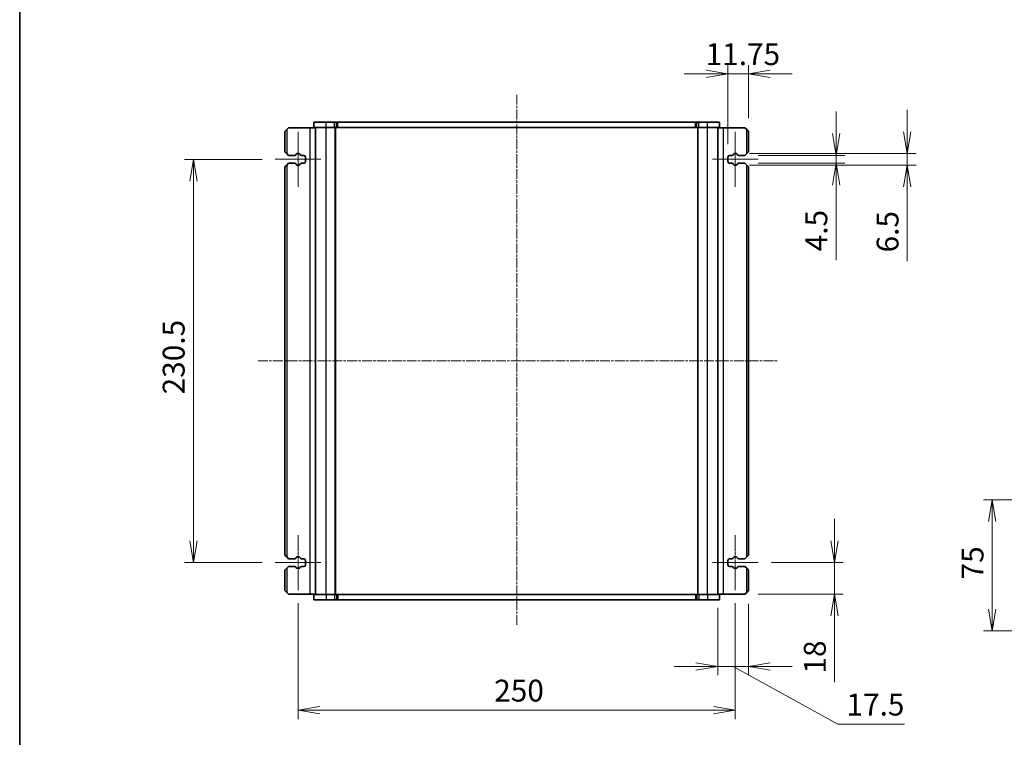
# Model space of a CAD drawing. Units: millimetres. Extents: x 0 to 7286, y 0 to 1405.
# Drawn here: x 987 to 1550, y 334 to 744 of the extents above; entities that cross this region are included whole.
import ezdxf

# ---------------------------------------------------------------- set-up
doc = ezdxf.new("R2010")
doc.units = ezdxf.units.MM
doc.linetypes.add('CHAIN', pattern=[0.3543, 0.2362, -0.0295, 0.0591, -0.0295])
for name, color, linetype, lineweight in [('Border (ISO)', 7, 'Continuous', 35), ('Dimension (ISO)', 7, 'Continuous', 18), ('Dimension (ISO) @ 1', 7, 'Continuous', 18), ('Visible (ISO)', 7, 'Continuous', 35), ('Visible Narrow (ISO)', 7, 'Continuous', 25)]:
    doc.layers.add(name, color=color, linetype=linetype, lineweight=lineweight)
doc.layers.add('Centerline (ISO)', color=7, linetype='Continuous', lineweight=18, true_color=0x80ffff)
doc.styles.add('Note Text (TK)', font='MS PGothic.ttf')
doc.dimstyles.new('Default - Method 1b (TK)', dxfattribs={"dimscale": 2.5, "dimtxt": 2.5, "dimasz": 2.5, "dimexe": 1, "dimexo": 1.5, "dimgap": 1, "dimtad": 1, "dimrnd": 1e-08, "dimdsep": 46, "dimtxsty": 'Note Text (TK)', "dimblk": 'OPEN', "dimcen": 0.09, "dimdle": 5, "dimclrd": 100, "dimclre": 100, "dimclrt": 7, "dimadec": 1, "dimazin": 1, "dimtfac": 1, "dimtmove": 0, "dimatfit": 3, "dimldrblk": 'OPEN', "dimfxl": 0, "dimtolj": 1, "dimlwd": -1, "dimlwe": -1, "dimarcsym": 0})

# ---------------------------------------------------------------- blocks, each defined once
blk = doc.blocks.new('図面枠 tk図枠')
at = {"layer": 'Border (ISO)'}
blk.add_line((14.5, 289), (14.5, 8), dxfattribs=at)
blk = doc.blocks.new('_Open')
at = {"color": 0, "linetype": 'ByBlock', "lineweight": -2}
for p, q in [((-1, 0.167), (0, 0)), ((-1, -0.167), (0, 0)), ((0, 0), (-1, 0))]:
    blk.add_line(p, q, dxfattribs=at)
blk = doc.blocks.new('*D52')
at = {"layer": 'Defpoints', "color": 0, "transparency": 16777216}
for p in [(1392.4, 713), (1404.15, 680.15), (1392.4, 665.4)]:
    blk.add_point(p, dxfattribs=at)
at = {"layer": 'Dimension (ISO)', "color": 100, "transparency": 16777216}
for p, q in [((1392.4, 672.9), (1392.4, 718)), ((1404.15, 687.65), (1404.15, 718)), ((1379.9, 713), (1367.4, 713)), ((1404.15, 713), (1392.4, 713)), ((1416.65, 713), (1429.15, 713))]:
    blk.add_line(p, q, dxfattribs=at)
at = {"layer": 'Dimension (ISO)', "color": 100, "transparency": 16777216, "xscale": 12.5, "yscale": 12.5, "zscale": 12.5}
blk.add_blockref('_Open', (1392.4, 713), dxfattribs=at)
at = {"layer": 'Dimension (ISO)', "color": 100, "transparency": 16777216, "xscale": 12.5, "yscale": 12.5, "zscale": 12.5, "rotation": 180}
blk.add_blockref('_Open', (1404.15, 713), dxfattribs=at)
at = {"layer": 'Dimension (ISO)', "color": 7, "transparency": 16777216, "insert": (1379.67, 724.25), "char_height": 12.5, "attachment_point": 4, "style": 'Note Text (TK)'}
blk.add_mtext('\\A1;11.75', dxfattribs=at)
blk = doc.blocks.new('*D53')
at = {"layer": 'Defpoints', "color": 0, "transparency": 16777216}
for p in [(1402.15, 666.4), (1402.15, 661.9), (1454.22, 661.9)]:
    blk.add_point(p, dxfattribs=at)
at = {"layer": 'Dimension (ISO)', "color": 100, "transparency": 16777216}
for p, q in [((1454.22, 678.9), (1454.22, 691.4)), ((1409.65, 666.4), (1459.22, 666.4)), ((1454.22, 666.4), (1454.22, 661.9)), ((1409.65, 661.9), (1459.22, 661.9)), ((1454.22, 649.4), (1454.22, 606.59))]:
    blk.add_line(p, q, dxfattribs=at)
at = {"layer": 'Dimension (ISO)', "color": 100, "transparency": 16777216, "xscale": 12.5, "yscale": 12.5, "zscale": 12.5}
for p, rotation in [((1454.22, 666.4), 270), ((1454.22, 661.9), 90)]:
    blk.add_blockref('_Open', p, dxfattribs=dict(at, rotation=rotation))
at = {"layer": 'Dimension (ISO)', "color": 7, "transparency": 16777216, "insert": (1442.97, 611.59), "char_height": 12.5, "attachment_point": 4, "rotation": 90, "style": 'Note Text (TK)'}
blk.add_mtext('\\A1;4.5', dxfattribs=at)
blk = doc.blocks.new('*D54')
at = {"layer": 'Defpoints', "color": 0, "transparency": 16777216}
for p in [(1397.25, 667.4), (1397.25, 660.9), (1494.95, 660.9)]:
    blk.add_point(p, dxfattribs=at)
at = {"layer": 'Dimension (ISO)', "color": 100, "transparency": 16777216}
for p, q in [((1494.95, 679.9), (1494.95, 692.4)), ((1404.75, 667.4), (1499.95, 667.4)), ((1494.95, 667.4), (1494.95, 660.9)), ((1404.75, 660.9), (1499.95, 660.9)), ((1494.95, 648.4), (1494.95, 605.94))]:
    blk.add_line(p, q, dxfattribs=at)
at = {"layer": 'Dimension (ISO)', "color": 100, "transparency": 16777216, "xscale": 12.5, "yscale": 12.5, "zscale": 12.5}
for p, rotation in [((1494.95, 667.4), 270), ((1494.95, 660.9), 90)]:
    blk.add_blockref('_Open', p, dxfattribs=dict(at, rotation=rotation))
at = {"layer": 'Dimension (ISO)', "color": 7, "transparency": 16777216, "insert": (1483.7, 610.94), "char_height": 12.5, "attachment_point": 4, "rotation": 90, "style": 'Note Text (TK)'}
blk.add_mtext('\\A1;6.5', dxfattribs=at)
blk = doc.blocks.new('*D55')
at = {"layer": 'Defpoints', "color": 0, "transparency": 16777216}
for p in [(1409.75, 433.65), (1402.15, 415.65), (1453.36, 415.65)]:
    blk.add_point(p, dxfattribs=at)
at = {"layer": 'Dimension (ISO)', "color": 100, "transparency": 16777216}
for p, q in [((1453.36, 446.15), (1453.36, 458.65)), ((1417.25, 433.65), (1458.36, 433.65)), ((1453.36, 433.65), (1453.36, 415.65)), ((1409.65, 415.65), (1458.36, 415.65)), ((1453.36, 403.15), (1453.36, 365.24))]:
    blk.add_line(p, q, dxfattribs=at)
at = {"layer": 'Dimension (ISO)', "color": 100, "transparency": 16777216, "xscale": 12.5, "yscale": 12.5, "zscale": 12.5}
for p, rotation in [((1453.36, 433.65), 270), ((1453.36, 415.65), 90)]:
    blk.add_blockref('_Open', p, dxfattribs=dict(at, rotation=rotation))
at = {"layer": 'Dimension (ISO)', "color": 7, "transparency": 16777216, "insert": (1442.11, 370.24), "char_height": 12.5, "attachment_point": 4, "rotation": 90, "style": 'Note Text (TK)'}
blk.add_mtext('\\A1;18', dxfattribs=at)
blk = doc.blocks.new('*D56')
at = {"layer": 'Defpoints', "color": 0, "transparency": 16777216}
for p in [(1404.15, 417.65), (1386.65, 415.4), (1386.65, 374.27)]:
    blk.add_point(p, dxfattribs=at)
at = {"layer": 'Dimension (ISO)', "color": 100, "transparency": 16777216}
for p, q in [((1386.65, 407.9), (1386.65, 369.27)), ((1404.15, 410.15), (1404.15, 369.27)), ((1374.15, 374.27), (1361.65, 374.27)), ((1404.15, 374.27), (1386.65, 374.27)), ((1404.15, 374.27), (1386.65, 374.27)), ((1395.4, 374.27), (1455.2, 341.25)), ((1416.65, 374.27), (1429.15, 374.27)), ((1455.2, 341.25), (1493.33, 341.25))]:
    blk.add_line(p, q, dxfattribs=at)
at = {"layer": 'Dimension (ISO)', "color": 100, "transparency": 16777216, "xscale": 12.5, "yscale": 12.5, "zscale": 12.5}
blk.add_blockref('_Open', (1386.65, 374.27), dxfattribs=at)
at = {"layer": 'Dimension (ISO)', "color": 100, "transparency": 16777216, "xscale": 12.5, "yscale": 12.5, "zscale": 12.5, "rotation": 180}
blk.add_blockref('_Open', (1404.15, 374.27), dxfattribs=at)
at = {"layer": 'Dimension (ISO)', "color": 7, "transparency": 16777216, "insert": (1460.2, 352.5), "char_height": 12.5, "attachment_point": 4, "style": 'Note Text (TK)'}
blk.add_mtext('\\A1;17.5', dxfattribs=at)
blk = doc.blocks.new('*D88')
at = {"layer": 'Defpoints', "color": 0, "transparency": 16777216}
for p in [(1543.54, 469.57), (1641.9, 469.57), (1619.4, 394.57)]:
    blk.add_point(p, dxfattribs=at)
at = {"layer": 'Dimension (ISO)', "color": 100, "transparency": 16777216}
for p, q in [((1634.4, 469.57), (1538.54, 469.57)), ((1543.54, 407.07), (1543.54, 457.07)), ((1611.9, 394.57), (1538.54, 394.57))]:
    blk.add_line(p, q, dxfattribs=at)
at = {"layer": 'Dimension (ISO)', "color": 100, "transparency": 16777216, "xscale": 12.5, "yscale": 12.5, "zscale": 12.5}
for p, rotation in [((1543.54, 469.57), 90), ((1543.54, 394.57), 270)]:
    blk.add_blockref('_Open', p, dxfattribs=dict(at, rotation=rotation))
at = {"layer": 'Dimension (ISO)', "color": 7, "transparency": 16777216, "insert": (1532.29, 424.04), "char_height": 12.5, "attachment_point": 4, "rotation": 90, "style": 'Note Text (TK)'}
blk.add_mtext('\\A1;75', dxfattribs=at)
blk = doc.blocks.new('*D69')
at = {"layer": 'Defpoints', "color": 0, "transparency": 16777216}
for p in [(1133.55, 664.15), (1086.79, 433.65), (1133.55, 433.65)]:
    blk.add_point(p, dxfattribs=at)
at = {"layer": 'Dimension (ISO)', "color": 100, "transparency": 16777216}
for p, q in [((1126.05, 664.15), (1081.79, 664.15)), ((1086.79, 651.65), (1086.79, 446.15)), ((1126.05, 433.65), (1081.79, 433.65))]:
    blk.add_line(p, q, dxfattribs=at)
at = {"layer": 'Dimension (ISO)', "color": 100, "transparency": 16777216, "xscale": 12.5, "yscale": 12.5, "zscale": 12.5}
for p, rotation in [((1086.79, 664.15), 90), ((1086.79, 433.65), 270)]:
    blk.add_blockref('_Open', p, dxfattribs=dict(at, rotation=rotation))
at = {"layer": 'Dimension (ISO)', "color": 7, "transparency": 16777216, "insert": (1075.54, 529.8), "char_height": 12.5, "attachment_point": 4, "rotation": 90, "style": 'Note Text (TK)'}
blk.add_mtext('\\A1;230.5', dxfattribs=at)
blk = doc.blocks.new('*D70')
at = {"layer": 'Defpoints', "color": 0, "transparency": 16777216}
for p in [(1146.65, 417.9), (1396.65, 417.9), (1396.65, 349.24)]:
    blk.add_point(p, dxfattribs=at)
at = {"layer": 'Dimension (ISO)', "color": 100, "transparency": 16777216}
for p, q in [((1146.65, 410.4), (1146.65, 344.24)), ((1396.65, 410.4), (1396.65, 344.24)), ((1159.15, 349.24), (1384.15, 349.24))]:
    blk.add_line(p, q, dxfattribs=at)
at = {"layer": 'Dimension (ISO)', "color": 100, "transparency": 16777216, "xscale": 12.5, "yscale": 12.5, "zscale": 12.5, "rotation": 180}
blk.add_blockref('_Open', (1146.65, 349.24), dxfattribs=at)
at = {"layer": 'Dimension (ISO)', "color": 100, "transparency": 16777216, "xscale": 12.5, "yscale": 12.5, "zscale": 12.5}
blk.add_blockref('_Open', (1396.65, 349.24), dxfattribs=at)
at = {"layer": 'Dimension (ISO)', "color": 7, "transparency": 16777216, "insert": (1258.79, 360.49), "char_height": 12.5, "attachment_point": 4, "style": 'Note Text (TK)'}
blk.add_mtext('\\A1;250', dxfattribs=at)

msp = doc.modelspace()

# ---------------------------------------------------------------- linework, layer by layer
at = {"layer": 'Centerline (ISO)', "linetype": 'CHAIN', "ltscale": 23.990969}
for p, q in [((1271.6495, 701.1012), (1271.6495, 398.0366)), ((1123.7594, 548.901), (1420.639, 548.901))]:
    msp.add_line(p, q, dxfattribs=at)
at = {"layer": 'Centerline (ISO)', "linetype": 'CHAIN', "ltscale": 7.000507}
for p, q in [((1146.6493, 679.901), (1146.6493, 648.401)), ((1396.6498, 679.901), (1396.6498, 648.401)), ((1146.6493, 449.401), (1146.6493, 417.901)), ((1396.6498, 449.401), (1396.6498, 417.901))]:
    msp.add_line(p, q, dxfattribs=at)
at = {"layer": 'Centerline (ISO)', "linetype": 'CHAIN', "ltscale": 5.822256}
for p, q in [((1133.5501, 664.151), (1159.7484, 664.151)), ((1383.5506, 664.151), (1409.7489, 664.151)), ((1133.5501, 433.651), (1159.7484, 433.651)), ((1383.5506, 433.651), (1409.7489, 433.651))]:
    msp.add_line(p, q, dxfattribs=at)
at = {"layer": 'Visible (ISO)'}
for p, q in [((1141.1495, 682.151), (1140.1495, 681.151)), ((1153.4495, 682.151), (1141.1495, 682.151)), ((1156.6495, 682.151), (1153.4495, 682.151)), ((1162.6495, 685.401), (1155.6495, 685.401)), ((1155.6495, 682.401), (1155.6495, 685.401)), ((1155.6495, 682.401), (1162.6495, 682.401)), ((1156.6495, 415.401), (1156.6495, 682.401)), ((1162.6495, 685.401), (1167.5277, 685.401)), ((1167.5277, 682.401), (1162.6495, 682.401)), ((1168.5883, 685.401), (1167.5277, 685.401)), ((1167.5277, 682.401), (1168.5883, 682.401)), ((1168.1495, 415.401), (1168.1495, 682.401)), ((1168.5883, 685.401), (1169.0026, 685.401)), ((1169.0026, 682.401), (1168.5883, 682.401)), ((1169.0026, 685.401), (1169.3561, 685.401)), ((1169.3561, 682.401), (1169.0026, 682.401)), ((1169.3561, 685.401), (1373.9429, 685.401)), ((1373.9429, 682.401), (1169.3561, 682.401)), ((1373.9429, 685.401), (1374.2965, 685.401)), ((1374.2965, 682.401), (1373.9429, 682.401)), ((1374.2965, 685.401), (1374.7107, 685.401)), ((1374.7107, 682.401), (1374.2965, 682.401)), ((1375.7714, 685.401), (1374.7107, 685.401)), ((1374.7107, 682.401), (1375.7714, 682.401)), ((1375.1495, 415.401), (1375.1495, 682.401)), ((1375.7714, 685.401), (1380.6495, 685.401)), ((1380.6495, 682.401), (1375.7714, 682.401)), ((1387.6495, 685.401), (1380.6495, 685.401)), ((1380.6495, 682.401), (1387.6495, 682.401)), ((1386.6495, 415.401), (1386.6495, 682.401)), ((1386.6495, 682.151), (1389.8495, 682.151)), ((1387.6495, 682.401), (1387.6495, 685.401)), ((1389.8495, 682.151), (1402.1495, 682.151)), ((1403.1495, 681.151), (1402.1495, 682.151)), ((1139.1495, 680.151), (1140.1495, 681.151)), ((1139.1495, 680.151), (1139.1495, 668.401)), ((1403.1495, 681.151), (1404.1495, 680.151)), ((1404.1495, 668.401), (1404.1495, 680.151)), ((1140.1495, 667.401), (1139.1495, 668.401)), ((1140.1495, 667.401), (1141.1495, 666.401)), ((1141.1495, 666.401), (1144.728, 666.401)), ((1145.4259, 666.8099), (1145.6139, 667.1454)), ((1146.0501, 667.401), (1147.2484, 667.401)), ((1147.6846, 667.1454), (1147.8726, 666.8099)), ((1148.5705, 666.401), (1149.8995, 666.401)), ((1150.8995, 665.401), (1150.8995, 662.901)), ((1392.3995, 662.901), (1392.3995, 665.401)), ((1393.3995, 666.401), (1394.7285, 666.401)), ((1395.4264, 666.8099), (1395.6144, 667.1454)), ((1396.0506, 667.401), (1397.2489, 667.401)), ((1397.6851, 667.1454), (1397.8731, 666.8099)), ((1398.571, 666.401), (1402.1495, 666.401)), ((1402.1495, 666.401), (1403.1495, 667.401)), ((1404.1495, 668.401), (1403.1495, 667.401)), ((1139.1495, 659.901), (1140.1495, 660.901)), ((1139.1495, 659.901), (1139.1495, 437.901)), ((1141.1495, 661.901), (1140.1495, 660.901)), ((1144.728, 661.901), (1141.1495, 661.901)), ((1145.6139, 661.1565), (1145.4259, 661.492)), ((1147.2484, 660.901), (1146.0501, 660.901)), ((1147.8726, 661.492), (1147.6846, 661.1565)), ((1149.8995, 661.901), (1148.5705, 661.901)), ((1394.7285, 661.901), (1393.3995, 661.901)), ((1395.6144, 661.1565), (1395.4264, 661.492)), ((1397.2489, 660.901), (1396.0506, 660.901)), ((1397.8731, 661.492), (1397.6851, 661.1565)), ((1402.1495, 661.901), (1398.571, 661.901)), ((1403.1495, 660.901), (1402.1495, 661.901)), ((1403.1495, 660.901), (1404.1495, 659.901)), ((1404.1495, 437.901), (1404.1495, 659.901)), ((1140.1495, 436.901), (1139.1495, 437.901)), ((1140.1495, 436.901), (1141.1495, 435.901)), ((1141.1495, 435.901), (1144.728, 435.901)), ((1145.4259, 436.3099), (1145.6139, 436.6454)), ((1146.0501, 436.901), (1147.2484, 436.901)), ((1147.6846, 436.6454), (1147.8726, 436.3099)), ((1148.5705, 435.901), (1149.8995, 435.901)), ((1150.8995, 434.901), (1150.8995, 432.401)), ((1392.3995, 432.401), (1392.3995, 434.901)), ((1393.3995, 435.901), (1394.7285, 435.901)), ((1395.4264, 436.3099), (1395.6144, 436.6454)), ((1396.0506, 436.901), (1397.2489, 436.901)), ((1397.6851, 436.6454), (1397.8731, 436.3099)), ((1398.571, 435.901), (1402.1495, 435.901)), ((1402.1495, 435.901), (1403.1495, 436.901)), ((1404.1495, 437.901), (1403.1495, 436.901)), ((1139.1495, 429.401), (1140.1495, 430.401)), ((1139.1495, 429.401), (1139.1495, 417.651)), ((1141.1495, 431.401), (1140.1495, 430.401)), ((1144.728, 431.401), (1141.1495, 431.401)), ((1145.6139, 430.6565), (1145.4259, 430.992)), ((1147.2484, 430.401), (1146.0501, 430.401)), ((1147.8726, 430.992), (1147.6846, 430.6565)), ((1149.8995, 431.401), (1148.5705, 431.401)), ((1394.7285, 431.401), (1393.3995, 431.401)), ((1395.6144, 430.6565), (1395.4264, 430.992)), ((1397.2489, 430.401), (1396.0506, 430.401)), ((1397.8731, 430.992), (1397.6851, 430.6565)), ((1402.1495, 431.401), (1398.571, 431.401)), ((1403.1495, 430.401), (1402.1495, 431.401)), ((1403.1495, 430.401), (1404.1495, 429.401)), ((1404.1495, 417.651), (1404.1495, 429.401)), ((1140.1495, 416.651), (1139.1495, 417.651)), ((1140.1495, 416.651), (1141.1495, 415.651)), ((1402.1495, 415.651), (1403.1495, 416.651)), ((1404.1495, 417.651), (1403.1495, 416.651)), ((1153.4495, 415.651), (1141.1495, 415.651)), ((1156.6495, 415.651), (1153.4495, 415.651)), ((1155.6495, 415.401), (1155.6495, 412.401)), ((1162.6495, 415.401), (1155.6495, 415.401)), ((1155.6495, 412.401), (1162.6495, 412.401)), ((1162.6495, 415.401), (1167.5277, 415.401)), ((1167.5277, 412.401), (1162.6495, 412.401)), ((1168.5883, 415.401), (1167.5277, 415.401)), ((1167.5277, 412.401), (1168.5883, 412.401)), ((1168.5883, 415.401), (1169.0026, 415.401)), ((1169.0026, 412.401), (1168.5883, 412.401)), ((1169.0026, 415.401), (1169.3561, 415.401)), ((1169.3561, 412.401), (1169.0026, 412.401)), ((1169.3561, 415.401), (1373.9429, 415.401)), ((1373.9429, 412.401), (1169.3561, 412.401)), ((1373.9429, 415.401), (1374.2965, 415.401)), ((1374.2965, 412.401), (1373.9429, 412.401)), ((1374.2965, 415.401), (1374.7107, 415.401)), ((1374.7107, 412.401), (1374.2965, 412.401)), ((1375.7714, 415.401), (1374.7107, 415.401)), ((1374.7107, 412.401), (1375.7714, 412.401)), ((1375.7714, 415.401), (1380.6495, 415.401)), ((1380.6495, 412.401), (1375.7714, 412.401)), ((1387.6495, 415.401), (1380.6495, 415.401)), ((1380.6495, 412.401), (1387.6495, 412.401)), ((1386.6495, 415.651), (1389.8495, 415.651)), ((1387.6495, 415.401), (1387.6495, 412.401)), ((1389.8495, 415.651), (1402.1495, 415.651))]:
    msp.add_line(p, q, dxfattribs=at)
for centre, radius, start, end in [((1144.728, 667.201), 0.8, 270, 330.734057), ((1146.0501, 666.901), 0.5, 90, 150.734057), ((1147.2484, 666.901), 0.5, 29.265943, 90), ((1148.5705, 667.201), 0.8, 209.265943, 270), ((1149.8995, 665.401), 1, 0, 90), ((1393.3995, 665.401), 1, 90, 180), ((1394.7285, 667.201), 0.8, 270, 330.734057), ((1396.0506, 666.901), 0.5, 90, 150.734057), ((1397.2489, 666.901), 0.5, 29.265943, 90), ((1398.571, 667.201), 0.8, 209.265943, 270), ((1144.728, 661.101), 0.8, 29.265943, 90), ((1146.0501, 661.401), 0.5, 209.265943, 270), ((1147.2484, 661.401), 0.5, 270, 330.734057), ((1148.5705, 661.101), 0.8, 90, 150.734057), ((1149.8995, 662.901), 1, 270, 0), ((1393.3995, 662.901), 1, 180, 270), ((1394.7285, 661.101), 0.8, 29.265943, 90), ((1396.0506, 661.401), 0.5, 209.265943, 270), ((1397.2489, 661.401), 0.5, 270, 330.734057), ((1398.571, 661.101), 0.8, 90, 150.734057), ((1144.728, 436.701), 0.8, 270, 330.734057), ((1146.0501, 436.401), 0.5, 90, 150.734057), ((1147.2484, 436.401), 0.5, 29.265943, 90), ((1148.5705, 436.701), 0.8, 209.265943, 270), ((1149.8995, 434.901), 1, 0, 90), ((1393.3995, 434.901), 1, 90, 180), ((1394.7285, 436.701), 0.8, 270, 330.734057), ((1396.0506, 436.401), 0.5, 90, 150.734057), ((1397.2489, 436.401), 0.5, 29.265943, 90), ((1398.571, 436.701), 0.8, 209.265943, 270), ((1144.728, 430.601), 0.8, 29.265943, 90), ((1146.0501, 430.901), 0.5, 209.265943, 270), ((1147.2484, 430.901), 0.5, 270, 330.734057), ((1148.5705, 430.601), 0.8, 90, 150.734057), ((1149.8995, 432.401), 1, 270, 0), ((1393.3995, 432.401), 1, 180, 270), ((1394.7285, 430.601), 0.8, 29.265943, 90), ((1396.0506, 430.901), 0.5, 209.265943, 270), ((1397.2489, 430.901), 0.5, 270, 330.734057), ((1398.571, 430.601), 0.8, 90, 150.734057)]:
    msp.add_arc(centre, radius, start, end, dxfattribs=at)
at = {"layer": 'Visible Narrow (ISO)'}
for p, q in [((1153.4495, 682.151), (1153.4495, 415.651)), ((1162.6495, 682.401), (1162.6495, 685.401)), ((1162.6495, 415.401), (1162.6495, 682.401)), ((1167.5277, 682.401), (1167.5277, 685.401)), ((1167.9495, 415.401), (1167.9495, 682.401)), ((1168.5883, 682.401), (1168.5883, 685.401)), ((1169.0026, 682.401), (1169.0026, 685.401)), ((1169.3561, 682.401), (1169.3561, 685.401)), ((1373.9429, 682.401), (1373.9429, 685.401)), ((1374.2965, 682.401), (1374.2965, 685.401)), ((1374.7107, 682.401), (1374.7107, 685.401)), ((1375.3495, 415.401), (1375.3495, 682.401)), ((1375.7714, 682.401), (1375.7714, 685.401)), ((1380.6495, 682.401), (1380.6495, 685.401)), ((1380.6495, 415.401), (1380.6495, 682.401)), ((1389.8495, 415.651), (1389.8495, 682.151)), ((1140.1495, 681.151), (1140.1495, 667.401)), ((1403.1495, 667.401), (1403.1495, 681.151)), ((1140.1495, 660.901), (1140.1495, 436.901)), ((1403.1495, 436.901), (1403.1495, 660.901)), ((1140.1495, 430.401), (1140.1495, 416.651)), ((1403.1495, 416.651), (1403.1495, 430.401)), ((1162.6495, 415.401), (1162.6495, 412.401)), ((1167.5277, 415.401), (1167.5277, 412.401)), ((1168.5883, 415.401), (1168.5883, 412.401)), ((1169.0026, 415.401), (1169.0026, 412.401)), ((1169.3561, 415.401), (1169.3561, 412.401)), ((1373.9429, 415.401), (1373.9429, 412.401)), ((1374.2965, 415.401), (1374.2965, 412.401)), ((1374.7107, 415.401), (1374.7107, 412.401)), ((1375.7714, 415.401), (1375.7714, 412.401)), ((1380.6495, 415.401), (1380.6495, 412.401))]:
    msp.add_line(p, q, dxfattribs=at)

# ---------------------------------------------------------------- block references
at = {"xscale": 5, "yscale": 5, "zscale": 5}
msp.add_blockref('図面枠 tk図枠', (915, -40), dxfattribs=at)

# ---------------------------------------------------------------- dimensions: what is measured, and where the dimension line sits
at = {"layer": 'Dimension (ISO) @ 1', "color": 100, "true_color": 0x00ff3f}
for base, p1, p2, angle, override, picture, middle in [((1392.3995, 712.9997), (1404.1495, 680.151), (1392.3995, 665.401), 180, {"dimscale": 1, "dimtxt": 12.5, "dimasz": 12.5, "dimexe": 5, "dimexo": 7.5, "dimgap": 5, "dimdec": 2, "dimcen": 0.45, "dimtol": 0, "dimlim": 0, "dimtp": 0, "dimtm": 0, "dimtdec": 2, "dimtix": 0, "dimtofl": 1, "dimtmove": 0, "dimatfit": 1}, '*D52', (1398.2745, 712.9997)), ((1494.9469, 660.901), (1397.2489, 667.401), (1397.2489, 660.901), 90, {"dimscale": 1, "dimtxt": 12.5, "dimasz": 12.5, "dimexe": 5, "dimexo": 7.5, "dimgap": 5, "dimdec": 2, "dimcen": 0.45, "dimtol": 0, "dimlim": 0, "dimtp": 0, "dimtm": 0, "dimtdec": 2, "dimtix": 0, "dimtofl": 1, "dimtmove": 0, "dimatfit": 1}, '*D54', (1494.9469, 620.9223)), ((1454.215, 661.901), (1402.1495, 666.401), (1402.1495, 661.901), 90, {"dimscale": 1, "dimtxt": 12.5, "dimasz": 12.5, "dimexe": 5, "dimexo": 7.5, "dimgap": 5, "dimdec": 2, "dimcen": 0.45, "dimtol": 0, "dimlim": 0, "dimtp": 0, "dimtm": 0, "dimtdec": 2, "dimtix": 0, "dimtofl": 1, "dimtmove": 0, "dimatfit": 1}, '*D53', (1454.215, 621.7447)), ((1086.794, 433.651), (1133.5501, 664.151), (1133.5501, 433.651), 90, {"dimscale": 1, "dimtxt": 12.5, "dimasz": 12.5, "dimexe": 5, "dimexo": 7.5, "dimgap": 5, "dimdec": 2, "dimcen": 0.45, "dimtol": 0, "dimlim": 0, "dimtp": 0, "dimtm": 0, "dimtdec": 2, "dimtix": 0, "dimtofl": 0, "dimtmove": 0, "dimatfit": 1}, '*D69', (1086.794, 548.901)), ((1543.5446, 469.5668), (1619.3962, 394.5668), (1641.8962, 469.5668), 90, {"dimscale": 1, "dimtxt": 12.5, "dimasz": 12.5, "dimexe": 5, "dimexo": 7.5, "dimgap": 5, "dimdec": 2, "dimcen": 0.45, "dimtol": 0, "dimlim": 0, "dimtp": 0, "dimtm": 0, "dimtdec": 2, "dimtix": 0, "dimtofl": 0, "dimtmove": 0, "dimatfit": 1}, '*D88', (1543.5446, 432.0668)), ((1453.3592, 415.651), (1409.7489, 433.651), (1402.1495, 415.651), 90, {"dimscale": 1, "dimtxt": 12.5, "dimasz": 12.5, "dimexe": 5, "dimexo": 7.5, "dimgap": 5, "dimdec": 2, "dimcen": 0.45, "dimtol": 0, "dimlim": 0, "dimtp": 0, "dimtm": 0, "dimtdec": 2, "dimtix": 0, "dimtofl": 1, "dimtmove": 0, "dimatfit": 1}, '*D55', (1453.3592, 377.945)), ((1396.6498, 349.2389), (1146.6493, 417.901), (1396.6498, 417.901), 180, {"dimscale": 1, "dimtxt": 12.5, "dimasz": 12.5, "dimexe": 5, "dimexo": 7.5, "dimgap": 5, "dimdec": 2, "dimcen": 0.45, "dimtol": 0, "dimlim": 0, "dimtp": 0, "dimtm": 0, "dimtdec": 2, "dimtix": 0, "dimtofl": 0, "dimtmove": 0, "dimatfit": 1}, '*D70', (1271.6495, 349.2389))]:
    dim = msp.add_linear_dim(base=base, p1=p1, p2=p2, angle=angle, dimstyle='Default - Method 1b (TK)', override=override, dxfattribs=at)
    dim.commit()
    dim.dimension.update_dxf_attribs({"geometry": picture, "text_midpoint": middle, "dimtype": 128})
dim = msp.add_linear_dim(base=(1386.6495, 374.2671), p1=(1404.1495, 417.651), p2=(1386.6495, 415.401), dimstyle='Default - Method 1b (TK)', override={"dimscale": 1, "dimtxt": 12.5, "dimasz": 12.5, "dimexe": 5, "dimexo": 7.5, "dimgap": 5, "dimdec": 2, "dimcen": 0.45, "dimtol": 0, "dimlim": 0, "dimtp": 0, "dimtm": 0, "dimtdec": 2, "dimtix": 0, "dimtofl": 1, "dimtmove": 1, "dimatfit": 1}, dxfattribs=at)
dim.commit()
dim.dimension.update_dxf_attribs({"geometry": '*D56', "text_midpoint": (1460.204, 341.2511), "dimtype": 128})

doc.saveas('drawing.dxf')
